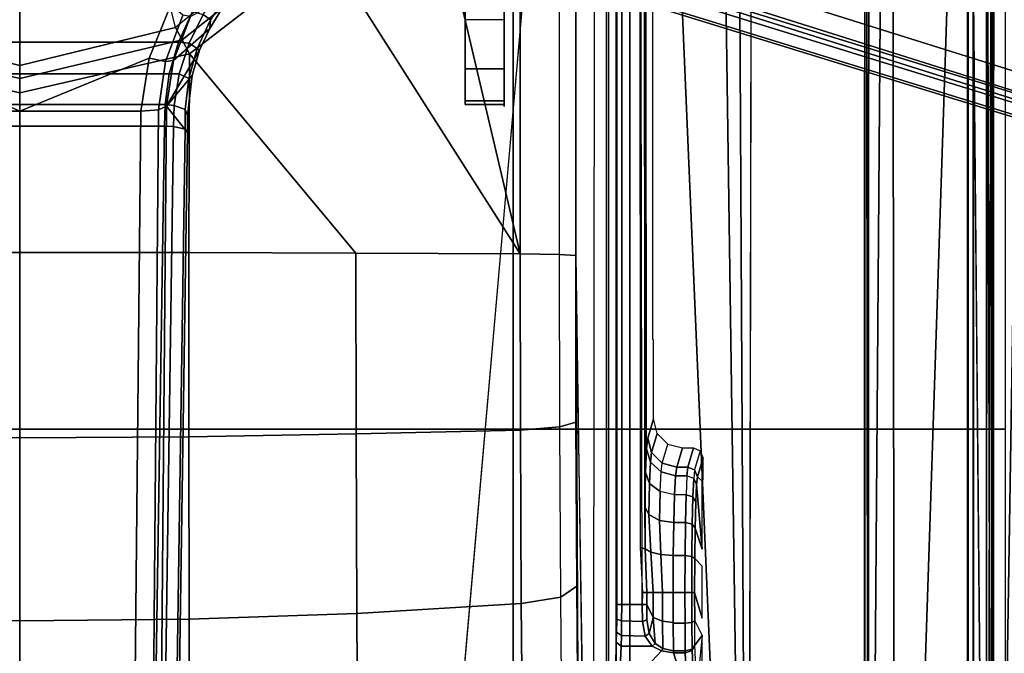
# Model space of a CAD drawing. Units: inches. Extents: x -2 to 150, y 4 to 250.
# Drawn here: x 48 to 52, y 179 to 182 of the extents above; entities that cross this region are included whole.
import ezdxf

# ---------------------------------------------------------------- set-up
doc = ezdxf.new("R2010")
doc.units = ezdxf.units.IN
doc.header["$MEASUREMENT"] = 0
for name, color, linetype in [('SEAT-BASE', 5, 'Continuous'), ('SEAT-FABRIC', 5, 'Continuous'), ('SEAT-FRAME', 5, 'Continuous')]:
    doc.layers.add(name, color=color, linetype=linetype)

# ---------------------------------------------------------------- blocks, each defined once
blk = doc.blocks.new('1VERUS_ASUSP_SYNTLTLIM_ADJARMS_ADJSEAT_LUM_1T')
at = {"layer": 'SEAT-BASE'}
for points in [[(3.6791, 12.9305, 3.7114), (3.4414, 12.2822, 3.3006), (-0.0124, 2.1651, 4.6526), (0.0349, 2.0367, 6.3614)], [(3.6791, 12.9305, 3.7114), (0.0349, 2.0367, 6.3614), (0.0704, 2.0413, 6.4342), (3.7104, 12.9267, 3.7894)], [(0.0704, 2.0413, 6.4342), (0.1412, 2.0239, 6.4698), (3.8019, 12.9183, 3.8188), (3.7104, 12.9267, 3.7894)], [(3.8019, 12.9183, 3.8188), (0.1412, 2.0239, 6.4698), (0.6083, 1.8722, 6.4973), (4.1598, 12.8021, 3.8188)], [(1.0754, 1.7204, 6.4698), (4.5176, 12.6858, 3.8188), (4.1598, 12.8021, 3.8188), (0.6083, 1.8722, 6.4973)], [(1.0754, 1.7204, 6.4698), (1.1429, 1.6928, 6.4342), (4.5963, 12.6388, 3.7894), (4.5176, 12.6858, 3.8188)], [(1.1429, 1.6928, 6.4342), (1.1689, 1.6682, 6.3614), (4.6224, 12.6139, 3.7114), (4.5963, 12.6388, 3.7894)], [(1.1689, 1.6682, 6.3614), (1.2826, 1.7444, 4.6526), (4.4351, 11.9593, 3.3006), (4.6224, 12.6139, 3.7114)], [(3.4461, 12.2657, 3.2497), (-0.0076, 2.1486, 4.6016), (-0.0124, 2.1651, 4.6526), (3.4414, 12.2822, 3.3006)], [(-0.0076, 2.1486, 4.6016), (3.4461, 12.2657, 3.2497), (3.4657, 12.1939, 3.2079), (0.0339, 2.1244, 4.5552)], [(3.4657, 12.1939, 3.2079), (3.4722, 12.0625, 3.2151), (0.0683, 2.1107, 4.5405), (0.0339, 2.1244, 4.5552)], [(3.4722, 12.0625, 3.2151), (4.2858, 11.7982, 3.2151), (1.1854, 1.7478, 4.5405), (0.0683, 2.1107, 4.5405)], [(1.2212, 1.7386, 4.5552), (4.3644, 11.9054, 3.2069), (4.4216, 11.9488, 3.2497), (1.2691, 1.7338, 4.6016)], [(4.4351, 11.9593, 3.3006), (1.2826, 1.7444, 4.6526), (1.2691, 1.7338, 4.6016), (4.4216, 11.9488, 3.2497)], [(1.2212, 1.7386, 4.5552), (1.1854, 1.7478, 4.5405), (4.2858, 11.7982, 3.2151), (4.3644, 11.9054, 3.2069)], [(1.4901, 0.8448, 4.6561), (1.5967, 0.7745, 4.6494), (1.5743, 0.7451, 4.608), (1.4643, 0.8208, 4.6158)], [(1.5967, 0.7745, 4.6494), (1.4901, 0.8448, 4.6561), (1.4991, 0.8526, 4.7087), (1.6323, 0.7721, 4.6981)], [(1.762, 0.625, 6.4049), (1.6323, 0.7721, 4.6981), (1.4991, 0.8526, 4.7087), (1.5828, 0.694, 6.4378)], [(1.5743, 0.7451, 4.608), (1.5967, 0.7745, 4.6494), (1.7129, 0.7212, 4.6398), (1.6919, 0.6876, 4.5972)], [(1.7197, 0.7304, 4.6921), (1.7129, 0.7212, 4.6398), (1.5967, 0.7745, 4.6494), (1.6323, 0.7721, 4.6981)], [(1.7197, 0.7304, 4.6921), (1.6323, 0.7721, 4.6981), (1.762, 0.625, 6.4049), (1.9478, 0.5962, 6.3614)], [(1.6868, 0.6448, 4.5781), (1.5627, 0.7022, 4.5879), (1.5743, 0.7451, 4.608), (1.6919, 0.6876, 4.5972)], [(1.7129, 0.7212, 4.6398), (1.8357, 0.6862, 4.6273), (1.8162, 0.6477, 4.5835), (1.6919, 0.6876, 4.5972)], [(1.8357, 0.6862, 4.6273), (1.7129, 0.7212, 4.6398), (1.7197, 0.7304, 4.6921), (1.8232, 0.6997, 4.6815)], [(1.9478, 0.5962, 6.3614), (1.8232, 0.6997, 4.6815), (1.7197, 0.7304, 4.6921), (1.9478, 0.5962, 6.3614)], [(1.6868, 0, 4.5781), (1.1424, 0, 4.3762), (1.5627, 0.7022, 4.5879), (1.6868, 0.6448, 4.5781)], [(1.762, 0.625, 6.4049), (1.5828, 0.694, 6.4378), (1.577, 0.6622, 6.511), (1.7663, 0.5917, 6.4775)], [(1.8162, 0.6477, 4.5835), (1.8166, 0.6068, 4.5655), (1.6868, 0.6448, 4.5781), (1.6919, 0.6876, 4.5972)], [(1.8162, 0.6477, 4.5835), (1.8357, 0.6862, 4.6273), (1.9616, 0.6724, 4.6116), (1.9444, 0.6274, 4.5666)], [(1.9858, 0.6818, 4.6614), (1.9616, 0.6724, 4.6116), (1.8357, 0.6862, 4.6273), (1.8232, 0.6997, 4.6815)], [(2.0553, 0.6808, 4.6526), (1.9858, 0.6818, 4.6614), (1.8232, 0.6997, 4.6815), (1.9478, 0.5962, 6.3614)], [(13.4346, 0.4967, 3.7114), (12.7445, 0.5224, 3.3006), (2.0553, 0.6808, 4.6526), (1.9478, 0.5962, 6.3614)], [(2.0411, 0.6712, 4.6016), (1.9616, 0.6724, 4.6116), (1.9858, 0.6818, 4.6614), (2.0553, 0.6808, 4.6526)], [(12.7303, 0.5128, 3.2497), (2.0411, 0.6712, 4.6016), (2.0553, 0.6808, 4.6526), (12.7445, 0.5224, 3.3006)], [(1.752, 0.5259, 6.5141), (1.7663, 0.5917, 6.4775), (1.577, 0.6622, 6.511), (1.5355, 0.6129, 6.5489)], [(1.6868, -0.6448, 4.5781), (1.6868, 0.6448, 4.5781), (1.8166, 0.6068, 4.5655), (1.8166, -0.6068, 4.5655)], [(1.9406, 0.5899, 4.5514), (1.8166, 0.6068, 4.5655), (1.8162, 0.6477, 4.5835), (1.9444, 0.6274, 4.5666)], [(1.9616, 0.6724, 4.6116), (2.0411, 0.6712, 4.6016), (2.0309, 0.6242, 4.5552), (1.9444, 0.6274, 4.5666)], [(2.0411, 0.6712, 4.6016), (12.7303, 0.5128, 3.2497), (12.668, 0.472, 3.2079), (2.0309, 0.6242, 4.5552)], [(1.9685, 0, 6.4973), (1.752, 0.5259, 6.5141), (1.5355, 0.6129, 6.5489), (1.517, 0, 6.5916)], [(1.9631, 0.5638, 6.4342), (1.9478, 0.5962, 6.3614), (1.762, 0.625, 6.4049), (1.7663, 0.5917, 6.4775)], [(1.8166, 0.6068, 4.5655), (1.9406, 0.5899, 4.5514), (1.9406, -0.5899, 4.5514), (1.8166, -0.6068, 4.5655)], [(2.0309, 0.6242, 4.5552), (2.0285, 0.5872, 4.5405), (1.9406, 0.5899, 4.5514), (1.9444, 0.6274, 4.5666)], [(12.668, 0.472, 3.2079), (12.5451, 0.4252, 3.2151), (2.0285, 0.5872, 4.5405), (2.0309, 0.6242, 4.5552)], [(1.9631, 0.5638, 6.4342), (1.7663, 0.5917, 6.4775), (1.752, 0.5259, 6.5141), (1.9685, 0.4912, 6.4698)], [(1.9406, -0.5899, 4.5514), (1.9406, 0.5899, 4.5514), (2.0285, 0.5872, 4.5405), (2.0285, -0.5872, 4.5405)], [(13.4346, 0.4967, 3.7114), (1.9478, 0.5962, 6.3614), (1.9631, 0.5638, 6.4342), (13.4406, 0.4657, 3.7894)], [(1.9631, 0.5638, 6.4342), (1.9685, 0.4912, 6.4698), (13.4609, 0.3762, 3.8188), (13.4406, 0.4657, 3.7894)], [(12.5451, 0.4252, 3.2151), (12.5451, -0.4302, 3.2151), (2.0285, -0.5872, 4.5405), (2.0285, 0.5872, 4.5405)], [(1.752, 0.5259, 6.5141), (1.752, 0.5259, 6.5141), (1.9685, 0, 6.4973), (1.9685, 0.4912, 6.4698)], [(13.4609, 0.3762, 3.8188), (1.9685, 0.4912, 6.4698), (1.9685, 0, 6.4973), (13.4609, -0.0001, 3.8188)], [(1.6868, -0.6448, 4.5781), (1.5627, -0.7022, 4.5879), (1.1424, 0, 4.3762), (1.6868, 0, 4.5781)], [(1.734, -0.5312, 6.5173), (1.9685, 0, 6.4973), (1.517, 0, 6.5916), (1.5225, -0.6201, 6.5506)], [(1.9685, 0, 6.4973), (1.9685, 0, 6.4973), (1.734, -0.5312, 6.5173), (1.9685, -0.4912, 6.4698)], [(1.9685, -0.4912, 6.4698), (13.4609, -0.3764, 3.8188), (13.4609, -0.0001, 3.8188), (1.9685, 0, 6.4973)]]:
    blk.add_3dface(points, dxfattribs=at)
at = {"layer": 'SEAT-FABRIC'}
for points in [[(0.3012, 2.0052, 17.5759), (3.2617, 2.0052, 17.9707), (3.2613, 4.0072, 18.0862), (0.2999, 4.0072, 17.6959)], [(3.2613, 4.0072, 18.0862), (3.2617, 2.0052, 17.9707), (4.7463, 2.0052, 18.1347), (4.7459, 4.0071, 18.2519)], [(-1.9013, 2.0052, 17.2822), (-2.6232, 0, 17.1387), (3.2619, 0, 17.9319), (3.2617, 2.0052, 17.9707)], [(3.2619, 0, 17.9319), (4.7464, 0, 18.0964), (4.7463, 2.0052, 18.1347), (3.2617, 2.0052, 17.9707)], [(3.2617, -2.0052, 17.9707), (3.2619, 0, 17.9319), (-2.6232, 0, 17.1387), (-1.9013, -2.0052, 17.2822)], [(3.2617, -2.0052, 17.9707), (4.7463, -2.0052, 18.1347), (4.7464, 0, 18.0964), (3.2619, 0, 17.9319)]]:
    blk.add_3dface(points, dxfattribs=at)
at = {"layer": 'SEAT-FRAME'}
for points in [[(7.9177, 3.9561, 13.6921), (-0.1059, 4.0831, 13.6598), (0.9554, 4.4128, 13.667)], [(8.3628, 4.296, 13.7001), (7.9454, 3.9825, 13.6962), (0.9554, 4.4128, 13.667)], [(7.9454, 3.9825, 13.6962), (7.9177, 3.9561, 13.6921), (0.9554, 4.4128, 13.667)], [(-4.3147, 3.9633, 13.6477), (-0.1059, 4.0831, 13.6598), (7.9177, 3.9561, 13.6921)], [(7.9666, 3.9658, 13.8557), (0.0327, 3.9509, 13.81), (7.9648, 3.9293, 13.8229)], [(0.0327, 3.9509, 13.81), (7.9666, 3.9658, 13.8557), (7.9666, 3.9567, 13.8612)], [(-4.4342, 3.8245, 14.4628), (-0.8748, 3.931, 14.472), (7.2749, 3.9299, 14.5014)], [(7.8731, 3.9566, 14.3454), (-4.3957, 3.9545, 14.4573), (-4.3588, 3.9545, 13.7993)], [(-0.8727, 3.951, 14.4564), (-4.3957, 3.9545, 14.4573), (7.8731, 3.9566, 14.3454)], [(7.8731, 3.9566, 14.3454), (-4.3588, 3.9545, 13.7993), (7.9666, 3.9567, 13.8612)], [(7.9313, 3.5587, 13.694), (-4.3152, 3.5429, 13.6483), (-4.3147, 3.9633, 13.6477)], [(-4.3147, 3.9633, 13.6477), (7.9177, 3.9561, 13.6921), (7.9313, 3.5587, 13.694)], [(7.261, 3.9511, 14.4827), (7.2749, 3.9299, 14.5014), (0.0178, 3.9305, 14.4754)], [(5.935, 3.8779, 13.9427), (5.9344, 3.8758, 13.9023), (-1.1759, 3.8758, 13.8931), (-1.1757, 3.8779, 13.9335)], [(-1.1759, 3.8758, 13.8931), (-1.1759, 3.8562, 13.8744), (5.9344, 3.8562, 13.8836), (5.9344, 3.8758, 13.9023)], [(-1.1759, 3.8562, 13.8744), (-0.4127, 2.3926, 13.8745), (5.6439, 2.3926, 13.8745), (5.9344, 3.8562, 13.8836)], [(-1.1148, 3.8531, 14.407), (5.4626, 3.8531, 14.4155), (5.935, 3.8779, 13.9427), (-1.1757, 3.8779, 13.9335)], [(-0.4071, 2.4238, 14.4266), (5.638, 2.4239, 14.4344), (5.4626, 3.8531, 14.4155), (-1.1148, 3.8531, 14.407)], [(7.8395, 3.4505, 13.6959), (-4.3152, 3.5429, 13.6483), (7.9313, 3.5587, 13.694)], [(-4.2172, 3.4512, 13.6507), (-4.3152, 3.5429, 13.6483), (7.8395, 3.4505, 13.6959)], [(7.8395, 3.4505, 13.6959), (-4.2385, 3.4367, 13.6686), (-4.2172, 3.4512, 13.6507)], [(7.8395, 3.4505, 13.6959), (7.843, 3.4329, 13.7193), (-4.2385, 3.4367, 13.6686)], [(7.8275, 2.9612, 14.514), (-3.5348, 2.8999, 14.481), (-3.633, 2.982, 14.4757)], [(7.8275, 2.9612, 14.514), (-3.4512, 2.7995, 14.4774), (-3.5348, 2.8999, 14.481)], [(7.8275, 2.9612, 14.514), (-3.4391, 2.4803, 14.4791), (-3.4512, 2.7995, 14.4774)], [(7.8275, 2.9612, 14.514), (9.6188, 2.4803, 14.5329), (-3.4391, 2.4803, 14.4791)], [(3.35, 2.7662, 14.1608), (3.4277, 2.7432, 13.2849), (3.4162, 2.7154, 13.2846), (3.3383, 2.7384, 14.1611)], [(3.35, 2.7662, 14.1608), (3.4277, 2.7432, 13.2849), (3.4554, 2.7548, 13.287), (3.378, 2.7776, 14.1589)], [(3.378, 2.7776, 14.1589), (3.4554, 2.7548, 13.2872), (3.473, 2.7745, 14.039), (3.4667, 2.7776, 14.159)], [(3.473, 2.7745, 14.039), (3.4554, 2.7548, 13.2872), (3.4876, 2.7512, 13.1526), (3.7494, 2.7745, 14.0393)], [(3.7494, 2.7745, 14.0393), (3.4876, 2.7512, 13.1526), (3.5591, 2.7481, 13.0311), (3.664, 2.7456, 12.9357)], [(3.8197, 2.7745, 14.0394), (3.7876, 2.744, 12.8771), (3.9263, 2.7435, 12.8564), (4.0304, 2.7745, 14.0397)], [(4.1403, 2.7448, 12.9078), (4.0416, 2.7438, 12.8707), (4.1007, 2.7745, 14.0398)], [(4.1007, 2.7745, 14.0398), (4.3149, 2.7528, 13.2112), (4.452, 2.7569, 13.3696), (4.3771, 2.7745, 14.0401)], [(4.1007, 2.7745, 14.0398), (4.3149, 2.7528, 13.2112), (4.1403, 2.7448, 12.9078)], [(3.3383, 2.7384, 14.1611), (3.4162, 2.7154, 13.2846), (3.4162, 2.6709, 13.2846), (3.3383, 2.6939, 14.1611)], [(3.4277, 2.7432, 13.2849), (3.4619, 2.7396, 13.1426), (3.4511, 2.7119, 13.139), (3.4162, 2.7154, 13.2846)], [(3.4277, 2.7432, 13.2849), (3.4619, 2.7396, 13.1426), (3.4876, 2.7512, 13.1526), (3.4554, 2.7548, 13.287)], [(3.4511, 2.7119, 13.139), (3.5286, 2.7087, 13.0073), (3.5377, 2.7363, 13.014), (3.4619, 2.7396, 13.1426)], [(3.4619, 2.7396, 13.1426), (3.5377, 2.7363, 13.014), (3.5591, 2.7481, 13.0311), (3.4876, 2.7512, 13.1526)], [(3.5286, 2.7087, 13.0073), (3.6422, 2.7062, 12.9039), (3.6487, 2.7337, 12.9131), (3.5377, 2.7363, 13.014)], [(3.5377, 2.7363, 13.014), (3.6487, 2.7337, 12.9131), (3.664, 2.7456, 12.9357), (3.5591, 2.7481, 13.0311)], [(3.6422, 2.7062, 12.9039), (3.7761, 2.7047, 12.8405), (3.7796, 2.7322, 12.8511), (3.6487, 2.7337, 12.9131)], [(3.6487, 2.7337, 12.9131), (3.7796, 2.7322, 12.8511), (3.7876, 2.744, 12.8771), (3.664, 2.7456, 12.9357)], [(3.7761, 2.7047, 12.8405), (3.9264, 2.7041, 12.8181), (3.9263, 2.7316, 12.8292), (3.7796, 2.7322, 12.8511)], [(3.7796, 2.7322, 12.8511), (3.9263, 2.7316, 12.8292), (3.9263, 2.7435, 12.8564), (3.7876, 2.744, 12.8771)], [(3.9263, 2.7316, 12.8292), (4.0483, 2.732, 12.8444), (4.0416, 2.7438, 12.8707), (3.9263, 2.7435, 12.8564)], [(3.9264, 2.7041, 12.8181), (4.0512, 2.7045, 12.8336), (4.0483, 2.732, 12.8444), (3.9263, 2.7316, 12.8292)], [(4.0483, 2.732, 12.8444), (4.1565, 2.7331, 12.8856), (4.1403, 2.7448, 12.9078), (4.0416, 2.7438, 12.8707)], [(4.0512, 2.7045, 12.8336), (4.1636, 2.7055, 12.8765), (4.1565, 2.7331, 12.8856), (4.0483, 2.732, 12.8444)], [(4.3149, 2.7528, 13.2112), (4.1403, 2.7448, 12.9078), (4.1621, 2.7331, 12.8908), (4.3389, 2.741, 13.1977)], [(4.1403, 2.7448, 12.9078), (4.1565, 2.7331, 12.8856), (4.1621, 2.7331, 12.8908)], [(4.1621, 2.7331, 12.8908), (4.1565, 2.7331, 12.8856), (4.1636, 2.7055, 12.8765), (4.1715, 2.7053, 12.8842)], [(4.3389, 2.741, 13.1977), (4.1621, 2.7331, 12.8908), (4.1715, 2.7053, 12.8842), (4.349, 2.7134, 13.1926)], [(3.3383, 2.6939, 14.1611), (3.4162, 2.6709, 13.2846), (3.4003, 2.6119, 13.2847), (3.3225, 2.6349, 14.1611)], [(3.4162, 2.7154, 13.2846), (3.4511, 2.7119, 13.139), (3.4511, 2.6662, 13.139), (3.4162, 2.6709, 13.2846)], [(3.4511, 2.7119, 13.139), (3.5286, 2.7087, 13.0073), (3.5286, 2.662, 13.0073), (3.4511, 2.6662, 13.139)], [(3.5286, 2.662, 13.0073), (3.6422, 2.6586, 12.9039), (3.6422, 2.7062, 12.9039), (3.5286, 2.7087, 13.0073)], [(3.6422, 2.7062, 12.9039), (3.6422, 2.6586, 12.9039), (3.776, 2.6566, 12.8405), (3.776, 2.7047, 12.8405)], [(3.9266, 2.6558, 12.818), (3.9266, 2.7041, 12.818), (3.776, 2.7047, 12.8405), (3.776, 2.6566, 12.8405)], [(3.9266, 2.7041, 12.818), (3.9266, 2.6558, 12.818), (4.0512, 2.6563, 12.8336), (4.0512, 2.7045, 12.8336)], [(4.1636, 2.6577, 12.8765), (4.1636, 2.7055, 12.8765), (4.0512, 2.7045, 12.8336), (4.0512, 2.6563, 12.8336)], [(4.349, 2.7134, 13.1926), (4.1715, 2.6577, 12.8842), (4.1632, 2.6084, 12.8698), (4.349, 2.4353, 13.1926)], [(4.1636, 2.7055, 12.8765), (4.1636, 2.6577, 12.8765), (4.1715, 2.6577, 12.8842), (4.1715, 2.7053, 12.8842)], [(4.349, 2.7134, 13.1926), (4.1715, 2.7053, 12.8842), (4.1715, 2.6577, 12.8842)], [(3.4162, 2.6709, 13.2846), (3.4511, 2.6662, 13.139), (3.436, 2.6075, 13.1345), (3.4003, 2.6119, 13.2847)], [(3.4511, 2.6662, 13.139), (3.5286, 2.662, 13.0073), (3.5158, 2.6035, 12.9984), (3.436, 2.6075, 13.1345)], [(3.5158, 2.6035, 12.9984), (3.6329, 2.6003, 12.8916), (3.6422, 2.6586, 12.9039), (3.5286, 2.662, 13.0073)], [(3.6329, 2.6003, 12.8916), (3.7722, 2.6058, 12.8296), (3.776, 2.6566, 12.8405), (3.6422, 2.6586, 12.9039)], [(3.7722, 2.6058, 12.8296), (3.9267, 2.6125, 12.8098), (3.9266, 2.6558, 12.818), (3.776, 2.6566, 12.8405)], [(3.9266, 2.6558, 12.818), (3.9267, 2.6125, 12.8098), (4.0431, 2.6129, 12.8232), (4.0486, 2.6563, 12.833)], [(4.0486, 2.6563, 12.833), (4.0431, 2.6129, 12.8232), (4.1536, 2.6141, 12.8623), (4.1636, 2.6577, 12.8765)], [(4.1636, 2.6577, 12.8765), (4.1536, 2.6141, 12.8623), (4.1632, 2.6084, 12.8698), (4.1715, 2.6577, 12.8842)], [(3.2792, 2.5917, 14.1602), (3.3573, 2.5687, 13.282), (3.4003, 2.6119, 13.2847), (3.3225, 2.6349, 14.1611)], [(3.3573, 2.5687, 13.282), (3.396, 2.5643, 13.1195), (3.436, 2.6075, 13.1345), (3.4003, 2.6119, 13.2847)], [(3.396, 2.5643, 13.1195), (3.4823, 2.5603, 12.9724), (3.5158, 2.6035, 12.9984), (3.436, 2.6075, 13.1345)], [(3.4823, 2.5603, 12.9724), (3.609, 2.5572, 12.8568), (3.6329, 2.6003, 12.8916), (3.5158, 2.6035, 12.9984)], [(3.609, 2.5572, 12.8568), (3.7625, 2.5648, 12.7989), (3.7722, 2.6058, 12.8296), (3.6329, 2.6003, 12.8916)], [(3.7625, 2.5648, 12.7989), (3.9267, 2.5752, 12.7862), (3.9267, 2.6125, 12.8098), (3.7722, 2.6058, 12.8296)], [(3.9267, 2.6125, 12.8098), (3.9267, 2.5752, 12.7862), (4.0287, 2.5755, 12.796), (4.0431, 2.6129, 12.8232)], [(4.0431, 2.6129, 12.8232), (4.0287, 2.5755, 12.796), (4.1337, 2.583, 12.8336), (4.1536, 2.6141, 12.8623)], [(4.1632, 2.6084, 12.8698), (4.1536, 2.6141, 12.8623), (4.1337, 2.583, 12.8336), (4.1449, 2.5707, 12.838)], [(4.349, 2.4353, 13.1926), (4.1632, 2.6084, 12.8698), (4.1449, 2.5707, 12.838), (4.1449, 2.4446, 12.838)], [(3.2202, 2.5759, 14.1587), (3.2985, 2.5528, 13.2772), (3.3573, 2.5687, 13.282), (3.2792, 2.5917, 14.1602)], [(3.2985, 2.5528, 13.2772), (3.3415, 2.5481, 13.098), (3.396, 2.5643, 13.1195), (3.3573, 2.5687, 13.282)], [(3.3415, 2.5481, 13.098), (3.4369, 2.5439, 12.9359), (3.4823, 2.5603, 12.9724), (3.396, 2.5643, 13.1195)], [(3.5767, 2.5406, 12.8087), (3.7486, 2.5418, 12.7543), (3.7625, 2.5648, 12.7989), (3.609, 2.5572, 12.8568)], [(3.7486, 2.5418, 12.7543), (3.9268, 2.5491, 12.7506), (3.9267, 2.5752, 12.7862), (3.7625, 2.5648, 12.7989)], [(3.9267, 2.5752, 12.7862), (3.9268, 2.5491, 12.7506), (3.9752, 2.5484, 12.7509), (4.0287, 2.5755, 12.796)], [(4.0287, 2.5755, 12.796), (3.9752, 2.5484, 12.7509), (4.0378, 2.5496, 12.7619), (4.0932, 2.5588, 12.7915)], [(4.0287, 2.5755, 12.796), (4.0932, 2.5588, 12.7915), (4.1337, 2.583, 12.8336)], [(4.0932, 2.5588, 12.7915), (4.1039, 2.5428, 12.788), (4.1449, 2.5707, 12.838), (4.1337, 2.583, 12.8336)], [(4.1039, 2.5428, 12.788), (4.1011, 2.4458, 12.7856), (4.1449, 2.4446, 12.838), (4.1449, 2.5707, 12.838)], [(-2.2605, 2.4469, 12.7313), (3.9746, 2.4471, 12.7394), (3.9746, 2.5305, 12.7394), (-2.0176, 2.5195, 12.7316)], [(3.7486, 2.5418, 12.7543), (-1.4341, 2.5356, 12.7408), (-1.6722, 2.5195, 12.7321), (3.7427, 2.5222, 12.7391)], [(-1.4341, 2.5356, 12.7408), (3.7486, 2.5418, 12.7543), (3.5767, 2.5406, 12.8087), (-1.3267, 2.5392, 12.7517)], [(3.4369, 2.5439, 12.9359), (3.5767, 2.5406, 12.8087), (3.609, 2.5572, 12.8568), (3.4823, 2.5603, 12.9724)], [(3.7486, 2.5418, 12.7543), (3.7427, 2.5222, 12.7391), (3.9268, 2.5313, 12.7393), (3.9268, 2.5491, 12.7506)], [(3.9268, 2.5491, 12.7506), (3.9268, 2.5313, 12.7393), (3.9746, 2.5305, 12.7394), (3.9752, 2.5484, 12.7509)], [(3.9752, 2.5484, 12.7509), (3.9746, 2.5305, 12.7394), (4.0441, 2.532, 12.7521), (4.0378, 2.5496, 12.7619)], [(3.9746, 2.5305, 12.7394), (3.9746, 2.4471, 12.7394), (4.0419, 2.4466, 12.7513), (4.0441, 2.532, 12.7521)], [(4.0378, 2.5496, 12.7619), (4.0441, 2.532, 12.7521), (4.1039, 2.5428, 12.788), (4.0932, 2.5588, 12.7915)], [(4.0441, 2.532, 12.7521), (4.0419, 2.4466, 12.7513), (4.1011, 2.4458, 12.7856), (4.1039, 2.5428, 12.788)], [(9.6188, 2.4803, 14.5329), (9.6844, 1.3293, 14.5392), (-3.4391, 2.4803, 14.4791)], [(3.9746, 2.4272, 12.7585), (3.9746, 2.4471, 12.7394), (-2.2605, 2.4469, 12.7313), (-2.2606, 2.4272, 12.7505)], [(3.9746, 2.4471, 12.7394), (3.9746, 2.4272, 12.7585), (4.0351, 2.427, 12.7693), (4.0419, 2.4466, 12.7513)], [(4.0419, 2.4466, 12.7513), (4.0351, 2.427, 12.7693), (4.0884, 2.4262, 12.8001), (4.1011, 2.4458, 12.7856)], [(4.1011, 2.4458, 12.7856), (4.0884, 2.4262, 12.8001), (4.1279, 2.4249, 12.8473), (4.1449, 2.4446, 12.838)], [(4.349, 2.4353, 13.1926), (4.1449, 2.4446, 12.838), (4.1279, 2.4249, 12.8473), (4.332, 2.4156, 13.2019)], [(-0.407, 2.4239, 14.4266), (-0.407, 2.3845, 14.3862), (5.6381, 2.3845, 14.394), (5.6381, 2.4239, 14.4344)], [(-0.407, 2.3845, 14.3862), (-0.4127, 2.3926, 13.8745), (5.6439, 2.3926, 13.8745), (5.6381, 2.3845, 14.394)], [(-0.2366, 2.2599, 10.6868), (2.5551, 2.2599, 10.6283), (2.5512, 2.1946, 10.4445), (-0.2405, 2.1946, 10.503)], [(2.5551, 2.2599, 10.6283), (3.2329, 2.261, 10.6578), (3.2529, 2.1958, 10.475), (2.5512, 2.1946, 10.4445)], [(3.2329, 2.261, 10.6578), (3.9012, 2.2644, 10.7742), (3.9448, 2.1993, 10.5956), (3.2529, 2.1958, 10.475)], [(3.9012, 2.2644, 10.7742), (4.549, 2.27, 10.9757), (4.6154, 2.2051, 10.8041), (3.9448, 2.1993, 10.5956)], [(3.9717, 2.0384, 10.4886), (4.6564, 2.0443, 10.7015), (4.6154, 2.2051, 10.8041), (3.9448, 2.1993, 10.5956)], [(-0.2428, 2.0336, 10.3929), (2.5489, 2.0336, 10.3344), (2.5512, 2.1946, 10.4445), (-0.2405, 2.1946, 10.503)], [(2.5489, 2.0336, 10.3344), (3.2653, 2.0348, 10.3656), (3.2529, 2.1958, 10.475), (2.5512, 2.1946, 10.4445)], [(3.2653, 2.0348, 10.3656), (3.9717, 2.0384, 10.4886), (3.9448, 2.1993, 10.5956), (3.2529, 2.1958, 10.475)], [(4.6564, 2.0444, 10.7015), (3.9717, 2.0384, 10.4886), (4.0123, 1.3692, 10.3303), (4.7151, 1.3735, 10.547)], [(-0.2428, 2.0336, 10.3929), (0.0064, 1.7286, 10.3048), (0.7027, 1.6007, 10.2595), (2.5489, 2.0336, 10.3344)], [(2.5489, 2.0336, 10.3344), (0.7027, 1.6007, 10.2595), (1.3064, 1.2441, 10.1737)], [(2.5489, 2.0336, 10.3344), (1.3064, 1.2441, 10.1737), (1.7345, 0.6889, 10.0874), (2.5455, 1.3661, 10.1708)], [(3.2653, 2.0348, 10.3656), (2.5489, 2.0336, 10.3343), (2.5455, 1.3661, 10.1708), (3.2803, 1.3669, 10.2035)], [(3.9717, 2.0384, 10.4886), (3.2653, 2.0348, 10.3656), (3.2803, 1.3669, 10.2035), (4.0123, 1.3692, 10.3303)], [(1.7965, 1.9685, 13.5805), (-0.867, 1.9685, 12.7591), (-2.139, 1.9685, 13.7752), (1.0741, 1.9685, 13.7743)], [(-0.867, 1.9685, 12.7591), (1.7965, 1.9685, 13.5805), (1.8749, 1.9685, 13.4714), (1.9265, 1.9685, 13.3474)], [(1.9265, 1.9685, 13.3474), (1.9489, 1.9685, 13.215), (1.9407, 1.9685, 13.0809), (-0.867, 1.9685, 12.7591)], [(-0.6015, 1.9685, 12.7074), (-0.867, 1.9685, 12.7591), (1.9407, 1.9685, 13.0809)], [(1.9407, 1.9685, 13.0809), (-0.2622, 1.9685, 12.4196), (-0.3751, 1.9685, 12.5603), (-0.6015, 1.9685, 12.7074)], [(1.9407, 1.9685, 13.0809), (-0.0073, 1.9685, 12.2859), (-0.1265, 1.9685, 12.3685), (-0.2622, 1.9685, 12.4196)], [(1.9407, 1.9685, 13.0809), (0.1542, 1.9685, 12.0474), (0.0882, 1.9685, 12.1766), (-0.0073, 1.9685, 12.2859)], [(1.9407, 1.9685, 13.0809), (1.5952, 1.9685, 11.1591), (0.477, 1.9685, 11.1595), (0.1542, 1.9685, 12.0474)], [(1.0741, 1.9685, 13.7743), (1.0741, 1.811, 13.7743), (1.7965, 1.811, 13.5805), (1.7965, 1.9685, 13.5805)], [(1.9407, 1.9685, 13.0809), (1.9407, 1.811, 13.0809), (1.5952, 1.811, 11.1591), (1.5952, 1.9685, 11.1591)], [(1.7965, 1.9685, 13.5805), (1.7965, 1.811, 13.5805), (1.9265, 1.811, 13.3474), (1.9265, 1.9685, 13.3474)], [(1.9407, 1.9685, 13.0809), (1.9265, 1.9685, 13.3474), (1.9265, 1.811, 13.3474), (1.9407, 1.811, 13.0809)], [(1.7965, 1.811, 13.5805), (1.0741, 1.811, 13.7743), (-0.2621, 1.811, 12.7589), (1.9265, 1.811, 13.3474)], [(1.9265, 1.811, 13.3474), (-0.2621, 1.811, 12.7589), (-0.0072, 1.811, 12.2859), (1.9407, 1.811, 13.0809)], [(0.1542, 1.811, 12.0474), (0.0882, 1.811, 12.1766), (-0.0072, 1.811, 12.2859), (1.9407, 1.811, 13.0809)], [(0.1542, 1.811, 12.0474), (0.477, 1.811, 11.1595), (1.5952, 1.811, 11.1591), (1.9407, 1.811, 13.0809)], [(2.5455, 1.3661, 10.1708), (1.7345, 0.6889, 10.0874), (2.5434, 0.6863, 10.0702)], [(3.2803, 1.3669, 10.2035), (2.5455, 1.3661, 10.1708), (2.5434, 0.6863, 10.0702), (3.2924, 0.6869, 10.103)], [(4.0123, 1.3692, 10.3303), (3.2803, 1.3669, 10.2035), (3.2924, 0.6869, 10.103), (4.0348, 0.6883, 10.2313)], [(4.7151, 1.3735, 10.547), (4.0123, 1.3692, 10.3303), (4.0348, 0.6883, 10.2313), (4.7513, 0.6901, 10.4519)], [(1.7345, 0.6889, 10.0874), (1.3064, 1.2441, 10.1737), (1.2592, 1.1874, 10.1788), (1.6781, 0.6599, 10.0961)], [(1.6781, 0.6599, 10.0961), (1.2592, 1.1874, 10.1788), (1.2192, 1.1338, 10.2105), (1.6281, 0.6319, 10.1246)], [(0.9997, 1.0104, 10.4027), (1.2192, 1.1338, 10.2105), (1.6281, 0.6319, 10.1246), (1.331, 0.5598, 10.3483)], [(1.8941, 0, 10.0498), (1.7345, 0.6889, 10.0874), (1.6781, 0.6599, 10.0961), (1.835, 0, 10.0601)], [(2.5434, 0.6863, 10.0702), (1.7345, 0.6889, 10.0874), (1.8941, 0, 10.0498), (2.5427, 0, 10.0362)], [(3.2924, 0.6869, 10.103), (2.5434, 0.6863, 10.0702), (2.5427, 0, 10.0362), (3.2973, 0, 10.0687)], [(4.0348, 0.6883, 10.2313), (3.2924, 0.6869, 10.103), (3.2973, 0, 10.0687), (4.0416, 0, 10.1973)], [(4.7513, 0.6901, 10.4519), (4.0348, 0.6883, 10.2313), (4.0416, 0, 10.1973), (4.7634, 0, 10.4198)], [(1.835, 0, 10.0601), (1.6781, 0.6599, 10.0961), (1.6281, 0.6319, 10.1246), (1.7818, 0, 10.0877)], [(1.4577, 0, 10.3249), (1.7818, 0, 10.0877), (1.6281, 0.6319, 10.1246), (1.331, 0.5598, 10.3483)], [(1.331, -0.5598, 10.3483), (1.6281, -0.6319, 10.1246), (1.7818, 0, 10.0877), (1.4577, 0, 10.3249)], [(1.7818, 0, 10.0877), (1.6281, -0.6319, 10.1246), (1.6781, -0.6599, 10.0961), (1.835, 0, 10.0601)], [(1.835, 0, 10.0601), (1.6781, -0.6599, 10.0961), (1.7345, -0.6889, 10.0874), (1.8941, 0, 10.0498)], [(2.5427, 0, 10.0362), (1.8941, 0, 10.0498), (1.7345, -0.6889, 10.0874), (2.5434, -0.6863, 10.0702)], [(3.2973, 0, 10.0687), (2.5427, 0, 10.0362), (2.5434, -0.6863, 10.0702), (3.2924, -0.6869, 10.103)], [(4.0416, 0, 10.1973), (3.2973, 0, 10.0687), (3.2924, -0.6869, 10.103), (4.0348, -0.6883, 10.2313)], [(4.7634, 0, 10.4198), (4.0416, 0, 10.1973), (4.0348, -0.6883, 10.2313), (4.7513, -0.6901, 10.4519)]]:
    blk.add_3dface(points, dxfattribs=at)
for points, invisible_edges in [([(7.2749, 3.9299, 14.5014), (7.8275, 2.9612, 14.514), (-4.4342, 3.8245, 14.4628)], 2), ([(-0.8748, 3.931, 14.472), (-0.8727, 3.951, 14.4564), (7.261, 3.9511, 14.4827)], 1), ([(7.8731, 3.9566, 14.3454), (7.261, 3.9511, 14.4827), (-0.8727, 3.951, 14.4564)], 1), ([(-4.4342, 3.8245, 14.4628), (7.8275, 2.9612, 14.514), (-3.633, 2.982, 14.4757)], 1), ([(7.8622, 3.4373, 13.8173), (-4.2489, 3.436, 13.773), (7.843, 3.4329, 13.7193)], 2), ([(-4.2385, 3.4367, 13.6686), (7.843, 3.4329, 13.7193), (-4.2489, 3.436, 13.773)], 2), ([(3.7494, 2.7745, 14.0393), (3.664, 2.7456, 12.9357), (3.7876, 2.744, 12.8771), (3.8197, 2.7745, 14.0394)], 8), ([(4.0304, 2.7745, 14.0397), (3.9263, 2.7435, 12.8564), (4.0416, 2.7438, 12.8707), (4.1007, 2.7745, 14.0398)], 8), ([(-0.8339, 2.5728, 14.0334), (-1.1665, 2.5471, 13.0528), (3.2985, 2.5528, 13.2772), (2.8966, 2.5728, 14.0382)], 7), ([(3.2985, 2.5528, 13.2772), (3.2202, 2.5759, 14.1587), (2.8986, 2.5759, 14.1582), (2.8966, 2.5728, 14.0382)], 8), ([(3.4369, 2.5439, 12.9359), (-1.2326, 2.5422, 12.8676), (-1.3267, 2.5392, 12.7517), (3.5767, 2.5406, 12.8087)], 4), ([(-1.2326, 2.5422, 12.8676), (3.3415, 2.5481, 13.098), (3.2985, 2.5528, 13.2772), (-1.1665, 2.5471, 13.0528)], 5), ([(3.3415, 2.5481, 13.098), (-1.2326, 2.5422, 12.8676), (3.4369, 2.5439, 12.9359)], 6), ([(-3.4391, 2.4803, 14.4791), (-3.4446, -2.7853, 14.477), (9.6349, -2.3417, 14.5335)], 12), ([(9.6349, -2.3417, 14.5335), (9.6844, 1.3293, 14.5392), (-3.4391, 2.4803, 14.4791)], 12), ([(7.2239, 2.3288, 13.4625), (2.5551, 2.2599, 10.6283), (-0.2366, 2.2599, 10.6868), (0.6264, 2.3366, 13.6007)], 5), ([(7.2216, 2.3337, 13.351), (7.1159, 2.3082, 12.378), (6.9675, 2.3004, 12.085), (2.5551, 2.2599, 10.6283)], 12), ([(7.2216, 2.3337, 13.351), (2.5551, 2.2599, 10.6283), (7.2239, 2.3288, 13.4625)], 12), ([(6.9675, 2.3004, 12.085), (6.6327, 2.2932, 11.8158), (6.2066, 2.2876, 11.6109), (2.5551, 2.2599, 10.6283)], 12), ([(2.5551, 2.2599, 10.6283), (4.549, 2.27, 10.9757), (5.3778, 2.2788, 11.2933), (6.2066, 2.2876, 11.6109)], 12), ([(4.549, 2.27, 10.9757), (3.9012, 2.2644, 10.7742), (3.2329, 2.261, 10.6578), (2.5551, 2.2599, 10.6283)], 8)]:
    blk.add_3dface(points, dxfattribs=dict(at, invisible_edges=invisible_edges))

msp = doc.modelspace()

# ---------------------------------------------------------------- block references
at = {"rotation": 270}
msp.add_blockref('1VERUS_ASUSP_SYNTLTLIM_ADJARMS_ADJSEAT_LUM_1T', (48.0685, 183.561), dxfattribs=at)

doc.saveas('drawing.dxf')
